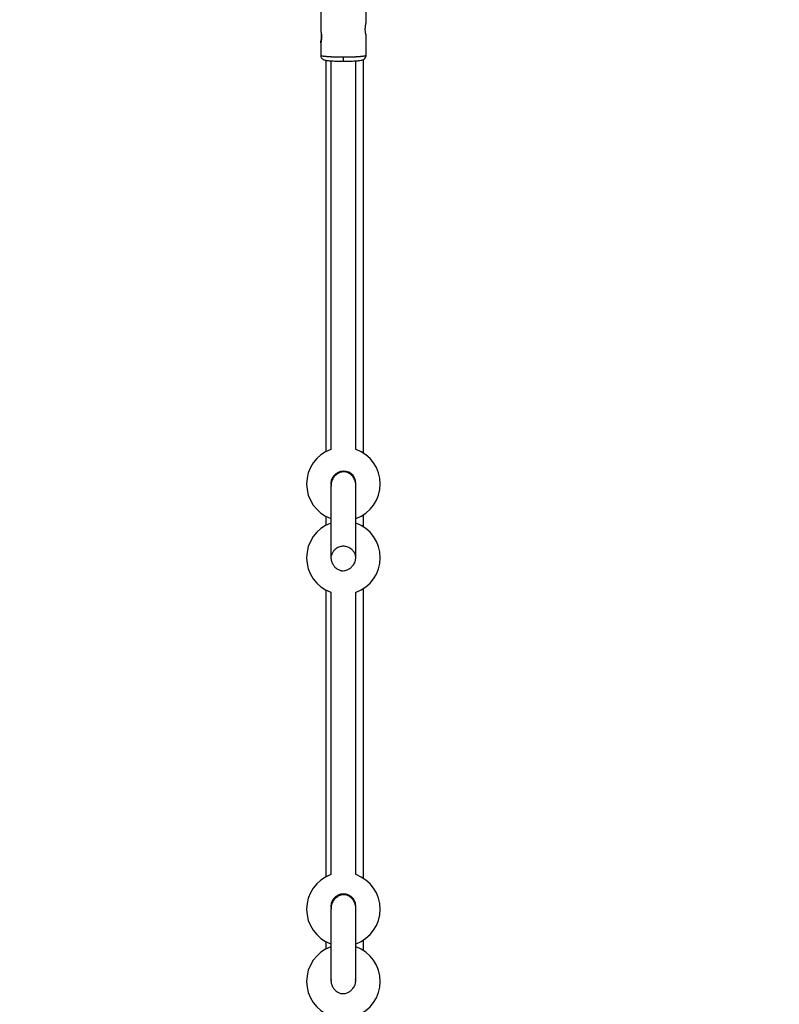
# Model space of a CAD drawing. Units: millimetres. Extents: x -1745 to 4745, y -1745 to 4745.
# Drawn here: x 2793 to 3277, y 2113 to 2742 of the extents above; entities that cross this region are included whole.
import ezdxf

# ---------------------------------------------------------------- set-up
doc = ezdxf.new("R2010")
doc.units = ezdxf.units.MM

msp = doc.modelspace()

# ---------------------------------------------------------------- linework, layer by layer
at = {"color": 7, "linetype": 'Continuous', "lineweight": 25}
for p, q in [((2984.68, 2747.68), (2984.68, 2734.79)), ((3013.68, 2739.8), (3013.68, 2747.68)), ((3013.68, 2718.92), (3013.68, 2731.81)), ((2984.68, 2726.81), (2984.68, 2718.92)), ((3012, 2464.87), (3012, 2716.21)), ((2988, 2715.7), (2988, 2465.84)), ((2991.18, 2445.29), (2991.18, 2445.33)), ((3007.18, 2445.33), (3007.18, 2445.27)), ((2988, 2424.5), (2988, 2418.72)), ((3012, 2417.74), (3012, 2425.48)), ((2991.18, 2397.33), (2991.18, 2397.37)), ((3007.18, 2397.38), (3007.18, 2397.33)), ((2988, 2377.38), (2988, 2194.25)), ((3012, 2193.28), (3012, 2378.35)), ((2991.18, 2175.29), (2991.18, 2175.33)), ((3007.18, 2175.33), (3007.18, 2175.26)), ((2988, 2152.91), (2988, 2148.16)), ((3012, 2147.19), (3012, 2153.89)), ((2991.43, 2128.79), (2991.18, 2127.33)), ((2991.18, 2127.33), (2991.18, 2127.36)), ((3007.18, 2127.33), (3006.94, 2128.79)), ((3007.18, 2127.37), (3007.18, 2127.33))]:
    msp.add_line(p, q, dxfattribs=at)
for centre, radius, start, end in [((3022.16, 3040.23), 1700, 333.00961, 120.83069), ((2999.18, 2445.17), 23.5, 110.04414, 249.97961), ((2999.18, 2445.17), 23.5, 290.0603, 69.94932), ((2999.18, 2445.33), 8, 90.00334, 191.32944), ((2999.18, 2445.33), 8, 349.94541, 89.99723), ((2999.18, 2398.05), 23.5, 110.04414, 249.97961), ((2999.18, 2398.05), 23.5, 290.0603, 69.94932), ((2999.18, 2173.58), 23.5, 110.04414, 249.97961), ((2999.18, 2173.58), 23.5, 290.0603, 69.94932), ((2999.18, 2175.33), 8, 90.01573, 191.68121), ((2999.18, 2175.33), 8, 349.5905, 89.98693), ((2999.18, 2127.49), 23.5, 110.04414, 249.97961), ((2999.18, 2127.49), 23.5, 290.0603, 69.94932)]:
    msp.add_arc(centre, radius, start, end, dxfattribs=at)
for points, knots in [([(3013.68, 2731.81), (3013.68, 2731.81), (3013.68, 2731.8), (3013.68, 2731.8), (3013.67, 2731.81), (3013.67, 2731.83), (3013.66, 2731.86), (3013.64, 2731.9), (3013.63, 2731.94), (3013.59, 2732.06), (3013.53, 2732.3), (3013.42, 2732.76), (3013.31, 2733.32), (3013.22, 2733.99), (3013.16, 2734.73), (3013.14, 2735.51), (3013.16, 2736.3), (3013.22, 2737.07), (3013.3, 2737.67), (3013.37, 2738.11), (3013.44, 2738.52), (3013.53, 2738.98), (3013.6, 2739.33), (3013.64, 2739.54), (3013.67, 2739.66), (3013.68, 2739.75), (3013.68, 2739.78), (3013.68, 2739.79)], [0, 0, 0, 0, 0.015744, 0.031387, 0.046967, 0.062521, 0.078088, 0.093707, 0.109415, 0.12525, 0.187658, 0.250203, 0.312833, 0.375054, 0.43762, 0.499862, 0.562163, 0.624836, 0.687412, 0.718688, 0.750043, 0.812589, 0.875006, 0.906482, 0.937605, 0.968676, 1, 1, 1, 1]), ([(2984.68, 2734.79), (2984.68, 2734.78), (2984.68, 2734.77), (2984.69, 2734.74), (2984.7, 2734.7), (2984.71, 2734.66), (2984.72, 2734.6), (2984.74, 2734.53), (2984.75, 2734.46), (2984.79, 2734.29), (2984.87, 2733.97), (2984.98, 2733.43), (2985.09, 2732.79), (2985.19, 2732.07), (2985.26, 2731.3), (2985.28, 2730.51), (2985.26, 2729.73), (2985.19, 2728.99), (2985.09, 2728.32), (2984.98, 2727.76), (2984.87, 2727.3), (2984.78, 2727.03), (2984.73, 2726.89), (2984.71, 2726.82), (2984.69, 2726.79), (2984.68, 2726.8), (2984.68, 2726.81)], [0, 0, 0, 0, 0.015729, 0.031358, 0.046923, 0.062463, 0.078016, 0.09362, 0.109313, 0.125133, 0.187506, 0.250017, 0.312686, 0.374945, 0.437571, 0.499871, 0.562165, 0.62483, 0.687144, 0.749877, 0.812433, 0.874859, 0.906373, 0.937532, 0.968639, 1, 1, 1, 1]), ([(2984.68, 2726.81), (2984.69, 2726.88), (2984.71, 2727.03), (2984.87, 2727.78), (2985.06, 2728.83), (2985.2, 2730.12), (2985.24, 2731.38), (2985.17, 2732.1), (2985.15, 2732.4)], [0, 0, 0, 0, 0.171946, 0.343746, 0.519371, 0.698192, 0.872671, 1, 1, 1, 1]), ([(2984.68, 2718.92), (2984.71, 2718.59), (2984.77, 2717.96), (2985.2, 2717.17), (2985.71, 2716.61), (2986.39, 2716.14), (2987.06, 2715.89), (2988, 2715.68), (2989.56, 2715.46), (2991.46, 2715.3), (2993.45, 2715.19), (2995.25, 2715.11), (2997.3, 2715.06), (2998.74, 2715.04), (2999.49, 2715.03)], [0, 0, 0, 0, 0.051548, 0.100464, 0.145155, 0.185713, 0.261066, 0.355085, 0.476096, 0.623756, 0.707741, 0.798417, 0.895817, 1, 1, 1, 1]), ([(2984.68, 2718.91), (2984.68, 2718.9), (2984.69, 2718.88), (2984.7, 2718.86), (2984.73, 2718.83), (2984.77, 2718.8), (2984.81, 2718.77), (2984.87, 2718.75), (2984.94, 2718.72), (2985.01, 2718.69), (2985.1, 2718.66), (2985.2, 2718.64), (2985.3, 2718.61), (2985.42, 2718.58), (2985.55, 2718.56), (2985.69, 2718.53), (2985.84, 2718.5), (2985.99, 2718.47), (2986.16, 2718.45), (2986.34, 2718.42), (2986.53, 2718.39), (2986.74, 2718.37), (2986.95, 2718.34), (2987.17, 2718.32), (2987.4, 2718.29), (2987.64, 2718.27), (2987.89, 2718.24), (2988.15, 2718.22), (2988.42, 2718.19), (2988.7, 2718.17), (2988.99, 2718.15), (2989.3, 2718.13), (2989.63, 2718.1), (2989.97, 2718.08), (2990.35, 2718.06), (2990.75, 2718.03), (2991.18, 2718.01), (2991.63, 2717.98), (2992.11, 2717.96), (2992.63, 2717.94), (2993.17, 2717.92), (2993.74, 2717.9), (2994.33, 2717.88), (2994.96, 2717.86), (2995.62, 2717.84), (2996.3, 2717.83), (2997.01, 2717.81), (2997.74, 2717.8), (2998.5, 2717.79), (2999.02, 2717.79), (2999.28, 2717.79)], [0, 0, 0, 0, 0.01633, 0.032724, 0.049184, 0.065709, 0.0823, 0.098955, 0.115675, 0.132461, 0.149312, 0.166228, 0.183209, 0.200255, 0.217367, 0.234543, 0.251785, 0.269092, 0.286464, 0.303901, 0.321403, 0.338971, 0.356603, 0.374301, 0.392064, 0.409892, 0.427785, 0.445743, 0.463767, 0.481856, 0.50001, 0.518365, 0.537604, 0.557729, 0.578737, 0.600631, 0.623408, 0.64707, 0.671617, 0.697048, 0.723364, 0.750563, 0.778648, 0.807616, 0.83747, 0.868207, 0.899829, 0.932335, 0.965725, 1, 1, 1, 1]), ([(2999.03, 2715.03), (2999.78, 2715.04), (3001.22, 2715.06), (3003.26, 2715.12), (3005.05, 2715.19), (3007.01, 2715.31), (3008.88, 2715.47), (3010.41, 2715.69), (3011.31, 2715.9), (3012.13, 2716.19), (3013.06, 2716.96), (3013.59, 2717.96), (3013.65, 2718.59), (3013.68, 2718.92)], [0, 0, 0, 0, 0.1049456, 0.2029701, 0.29413, 0.3784568, 0.5263689, 0.647039, 0.740107, 0.8143331, 0.8989551, 0.948083, 1, 1, 1, 1]), ([(2999.28, 2717.79), (2999.4, 2717.79), (2999.65, 2717.79), (3000.02, 2717.8), (3000.38, 2717.8), (3000.74, 2717.8), (3001.09, 2717.81), (3001.44, 2717.81), (3001.78, 2717.82), (3002.11, 2717.83), (3002.44, 2717.83), (3002.77, 2717.84), (3003.08, 2717.85), (3003.39, 2717.86), (3003.7, 2717.87), (3003.99, 2717.87), (3004.29, 2717.88), (3004.57, 2717.89), (3004.85, 2717.9), (3005.12, 2717.91), (3005.38, 2717.92), (3005.64, 2717.93), (3005.89, 2717.94), (3006.14, 2717.96), (3006.38, 2717.97), (3006.61, 2717.98), (3006.84, 2717.99), (3007.05, 2718), (3007.27, 2718.01), (3007.47, 2718.02), (3007.67, 2718.03), (3007.87, 2718.05), (3008.06, 2718.06), (3008.24, 2718.07), (3008.42, 2718.08), (3008.59, 2718.09), (3008.75, 2718.1), (3008.91, 2718.11), (3009.07, 2718.12), (3009.22, 2718.14), (3009.36, 2718.15), (3009.64, 2718.17), (3010.05, 2718.2), (3010.56, 2718.25), (3011.03, 2718.3), (3011.46, 2718.35), (3011.86, 2718.4), (3012.22, 2718.45), (3012.53, 2718.5), (3012.81, 2718.55), (3013.05, 2718.61), (3013.25, 2718.66), (3013.41, 2718.71), (3013.54, 2718.77), (3013.62, 2718.82), (3013.68, 2718.87), (3013.68, 2718.91), (3013.68, 2718.92)], [0, 0, 0, 0, 0.016392, 0.032585, 0.048578, 0.064372, 0.079966, 0.095361, 0.110556, 0.125551, 0.140347, 0.154943, 0.16934, 0.183537, 0.197534, 0.211332, 0.224931, 0.238329, 0.251528, 0.264528, 0.277328, 0.289929, 0.30233, 0.314531, 0.326533, 0.338335, 0.349937, 0.36134, 0.372544, 0.383548, 0.394352, 0.404957, 0.415362, 0.425567, 0.435573, 0.44538, 0.454986, 0.464394, 0.473601, 0.482609, 0.491418, 0.500027, 0.535062, 0.569854, 0.604403, 0.638708, 0.67277, 0.706589, 0.740164, 0.773495, 0.806583, 0.839428, 0.872029, 0.904387, 0.936501, 0.968372, 1, 1, 1, 1]), ([(2991.18, 2715.34), (2991.18, 2693.73), (2991.18, 2627.42), (2991.18, 2544.68), (2991.18, 2483.53), (2991.18, 2467.11)], [0, 0, 0, 0, 0.261399, 0.80174, 1, 1, 1, 1]), ([(3007.18, 2467.23), (3007.18, 2478.93), (3007.18, 2537.7), (3007.18, 2620.41), (3007.18, 2691.39), (3007.18, 2715.34)], [0, 0, 0, 0, 0.1413534, 0.7102148, 1, 1, 1, 1]), ([(3007.18, 2444), (3007.1, 2444.93), (3006.95, 2446.68), (3005.92, 2448.89), (3004.69, 2450.49), (3003.47, 2451.55), (3002.38, 2452.21), (3001.47, 2452.6), (3000.71, 2452.82), (2999.73, 2452.96), (2998.69, 2452.89), (2997.45, 2452.61), (2996.15, 2452.11), (2994.61, 2451.16), (2992.97, 2449.55), (2991.52, 2447.1), (2991.3, 2445.08), (2991.18, 2444)], [0, 0, 0, 0, 0.102754, 0.193268, 0.269699, 0.33209, 0.381516, 0.419452, 0.447613, 0.470117, 0.527855, 0.569854, 0.624055, 0.692679, 0.777965, 0.881095, 1, 1, 1, 1]), ([(2991.18, 2444), (2991.18, 2443.63), (2991.18, 2442.92), (2991.18, 2441.55), (2991.18, 2440.05), (2991.18, 2438.09), (2991.18, 2435.72), (2991.18, 2432.26), (2991.18, 2428.81), (2991.18, 2425.3), (2991.18, 2421.76), (2991.18, 2418.28), (2991.18, 2414.91), (2991.18, 2412.54), (2991.18, 2410.16), (2991.18, 2407.77), (2991.18, 2405.47), (2991.18, 2403.36), (2991.18, 2401.52), (2991.18, 2399.86), (2991.18, 2399.04), (2991.18, 2398.61)], [0, 0, 0, 0, 0.0499796, 0.0967877, 0.1393975, 0.1781946, 0.2447409, 0.2963801, 0.3857861, 0.4317296, 0.4781772, 0.5657681, 0.6066067, 0.6523438, 0.6918943, 0.7388018, 0.7930715, 0.8385223, 0.888032, 0.9421503, 1, 1, 1, 1]), ([(3007.18, 2398.61), (3007.18, 2398.97), (3007.18, 2399.67), (3007.18, 2401.05), (3007.18, 2402.53), (3007.18, 2404.48), (3007.18, 2406.84), (3007.18, 2410.3), (3007.18, 2413.74), (3007.18, 2417.25), (3007.18, 2420.78), (3007.18, 2424.26), (3007.18, 2427.63), (3007.18, 2430), (3007.18, 2432.39), (3007.18, 2434.79), (3007.18, 2437.1), (3007.18, 2439.21), (3007.18, 2441.05), (3007.18, 2442.74), (3007.18, 2443.57), (3007.18, 2444)], [0, 0, 0, 0, 0.050145, 0.096492, 0.139162, 0.178087, 0.244657, 0.296301, 0.385755, 0.431713, 0.478171, 0.565791, 0.606648, 0.652399, 0.69197, 0.738899, 0.79317, 0.838693, 0.888358, 0.9421, 1, 1, 1, 1]), ([(3007.18, 2397.33), (3007.18, 2397.99), (3007.1, 2398.66), (3006.77, 2399.93), (3006.54, 2400.54), (3005.95, 2401.65), (3005.59, 2402.15), (3004.82, 2403.03), (3004.41, 2403.41), (3003.56, 2404.05), (3003.12, 2404.31), (3002.26, 2404.73), (3001.83, 2404.89), (3000.6, 2405.25), (2999.85, 2405.33), (2998.52, 2405.33), (2997.76, 2405.25), (2996.53, 2404.89), (2996.11, 2404.73), (2995.25, 2404.31), (2994.81, 2404.05), (2993.96, 2403.41), (2993.54, 2403.03), (2992.77, 2402.15), (2992.42, 2401.65), (2991.83, 2400.54), (2991.59, 2399.93), (2991.27, 2398.66), (2991.18, 2397.99), (2991.18, 2397.33)], [0, 0, 0, 0, 0.0625, 0.0625, 0.125, 0.125, 0.1875, 0.1875, 0.25, 0.25, 0.3125, 0.3125, 0.375, 0.375, 0.5, 0.5, 0.625, 0.625, 0.6875, 0.6875, 0.75, 0.75, 0.8125, 0.8125, 0.875, 0.875, 0.9375, 0.9375, 1, 1, 1, 1]), ([(2991.18, 2398.61), (2991.26, 2397.68), (2991.41, 2395.94), (2992.45, 2393.72), (2993.67, 2392.13), (2995.14, 2390.86), (2996.47, 2390.15), (2997.65, 2389.81), (2998.63, 2389.67), (3000.13, 2389.76), (3001.91, 2390.34), (3003.76, 2391.47), (3005.39, 2393.08), (3006.85, 2395.51), (3007.07, 2397.53), (3007.18, 2398.61)], [0, 0, 0, 0, 0.102828, 0.193228, 0.269593, 0.332132, 0.419826, 0.448146, 0.470688, 0.528193, 0.623645, 0.692209, 0.777664, 0.881003, 1, 1, 1, 1]), ([(2991.18, 2376.11), (2991.18, 2333.38), (2991.18, 2273.24), (2991.18, 2213.07), (2991.18, 2195.66)], [0, 0, 0, 0, 0.7105308, 1, 1, 1, 1]), ([(3007.18, 2195.66), (3007.18, 2203.71), (3007.18, 2258.87), (3007.18, 2319.04), (3007.18, 2371.12), (3007.18, 2376.13)], [0, 0, 0, 0, 0.1338, 0.916651, 1, 1, 1, 1]), ([(3007.18, 2173.9), (3007.1, 2174.84), (3006.95, 2176.59), (3005.92, 2178.81), (3004.69, 2180.42), (3003.47, 2181.49), (3002.38, 2182.16), (3001.47, 2182.55), (3000.71, 2182.77), (2999.73, 2182.91), (2998.69, 2182.84), (2997.45, 2182.55), (2996.15, 2182.04), (2994.61, 2181.09), (2992.97, 2179.46), (2991.52, 2177.01), (2991.3, 2174.98), (2991.18, 2173.9)], [0, 0, 0, 0, 0.102793, 0.193384, 0.269904, 0.332373, 0.381843, 0.419775, 0.447879, 0.470304, 0.527985, 0.570023, 0.62428, 0.692942, 0.778212, 0.881253, 1, 1, 1, 1]), ([(2991.18, 2173.9), (2991.18, 2173.52), (2991.18, 2172.79), (2991.18, 2171.4), (2991.18, 2169.88), (2991.18, 2167.9), (2991.18, 2165.51), (2991.18, 2162.02), (2991.18, 2158.56), (2991.18, 2155.04), (2991.18, 2151.5), (2991.18, 2148.02), (2991.18, 2144.66), (2991.18, 2142.3), (2991.18, 2139.93), (2991.18, 2137.55), (2991.18, 2135.27), (2991.18, 2133.19), (2991.18, 2131.37), (2991.18, 2129.74), (2991.18, 2128.93), (2991.18, 2128.52)], [0, 0, 0, 0, 0.04998, 0.096788, 0.139398, 0.178195, 0.244741, 0.29638, 0.385786, 0.43173, 0.478177, 0.565768, 0.606607, 0.652344, 0.691894, 0.738802, 0.793071, 0.838522, 0.888032, 0.94215, 1, 1, 1, 1]), ([(3007.18, 2128.52), (3007.18, 2128.87), (3007.18, 2129.55), (3007.18, 2130.91), (3007.18, 2132.36), (3007.18, 2134.29), (3007.18, 2136.63), (3007.18, 2140.07), (3007.18, 2143.5), (3007.18, 2146.99), (3007.18, 2150.53), (3007.18, 2154.01), (3007.18, 2157.38), (3007.18, 2159.76), (3007.18, 2162.16), (3007.18, 2164.57), (3007.18, 2166.9), (3007.18, 2169.04), (3007.18, 2170.89), (3007.18, 2172.62), (3007.18, 2173.46), (3007.18, 2173.9)], [0, 0, 0, 0, 0.050145, 0.096492, 0.139162, 0.178087, 0.244657, 0.296301, 0.385755, 0.431713, 0.478171, 0.565791, 0.606648, 0.652399, 0.69197, 0.738899, 0.79317, 0.838693, 0.888358, 0.9421, 1, 1, 1, 1]), ([(2991.18, 2128.52), (2991.26, 2127.59), (2991.41, 2125.85), (2992.45, 2123.65), (2993.67, 2122.06), (2995.14, 2120.8), (2996.47, 2120.1), (2997.65, 2119.77), (2998.63, 2119.63), (3000.13, 2119.71), (3001.91, 2120.27), (3003.76, 2121.4), (3005.39, 2123), (3006.85, 2125.43), (3007.07, 2127.44), (3007.18, 2128.52)], [0, 0, 0, 0, 0.102808, 0.193156, 0.269436, 0.33188, 0.419499, 0.447871, 0.47049, 0.528053, 0.62344, 0.69198, 0.777446, 0.880857, 1, 1, 1, 1])]:
    msp.add_open_spline(points, degree=3, knots=knots, dxfattribs=at)
at = {"color": 8, "linetype": 'Continuous', "lineweight": 25}
msp.add_open_spline([(2999.26, 2715.08), (2999.26, 2715.09), (2999.26, 2715.1), (2999.27, 2715.35), (2999.27, 2715.7), (2999.27, 2716.17), (2999.28, 2716.84), (2999.28, 2717.42), (2999.28, 2717.79)], degree=3, knots=[0, 0, 0, 0, 0.104921, 0.257548, 0.423604, 0.575355, 0.723957, 1, 1, 1, 1], dxfattribs=at)

doc.saveas('drawing.dxf')
